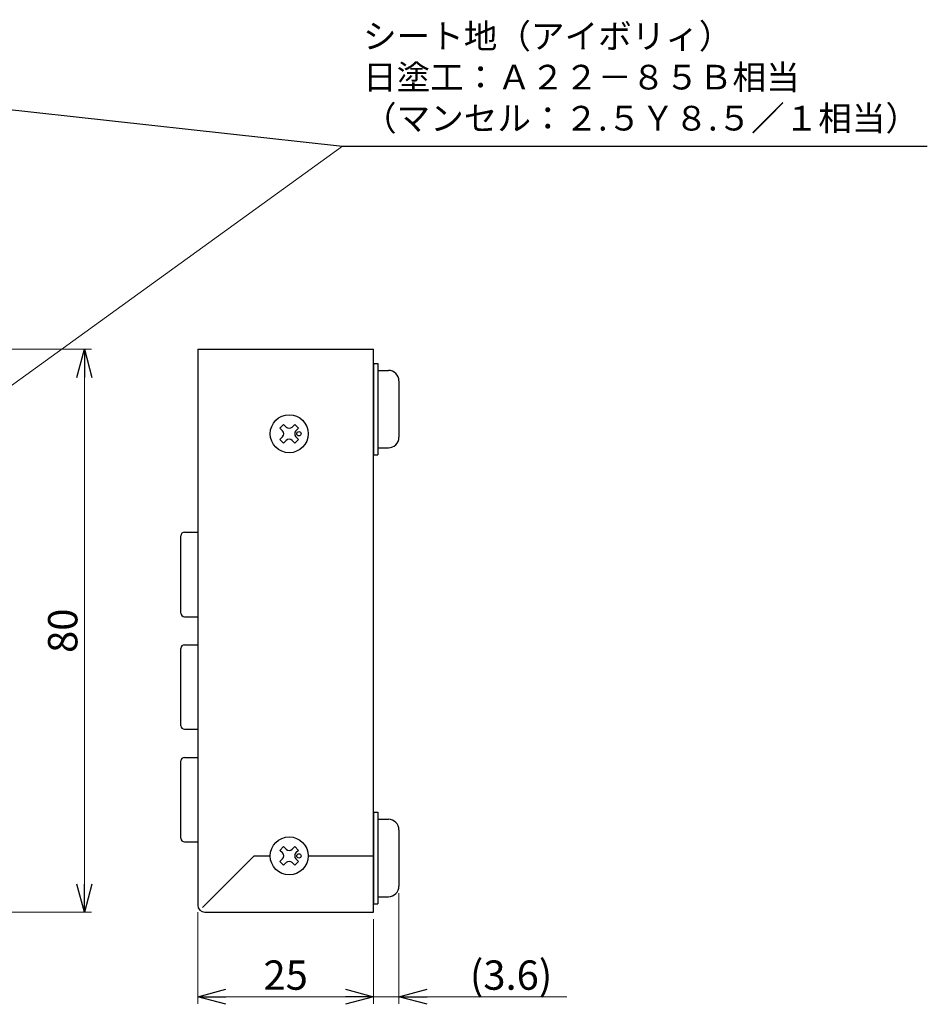
# Model space of a CAD drawing. Extents: x 97 to 483, y -132 to 64.
# Drawn here: x 354 to 483, y -88 to 52 of the extents above; entities that cross this region are included whole.
import ezdxf

# ---------------------------------------------------------------- set-up
doc = ezdxf.new("R2010")
doc.units = 0
doc.layers.get('0').update_dxf_attribs({"linetype": 'CONTINUOUS'})
doc.layers.get('DEFPOINTS').update_dxf_attribs({"linetype": 'CONTINUOUS'})
doc.layers.add('1', color=7, linetype='CONTINUOUS')
doc.styles.add('MX_NOTE_STANDARD', font='txt.shx', dxfattribs={"height": 4.1656, "bigfont": 'extfont.shx'})
doc.dimstyles.new('ARTICS', dxfattribs={"dimtxt": 4.1656, "dimasz": 4, "dimexe": 1, "dimexo": 1, "dimgap": 1, "dimtad": 1, "dimtoh": 1, "dimdec": 1, "dimdsep": 46, "dimtxsty": 'MX_NOTE_STANDARD', "dimblk": 'OPEN30', "dimcen": 2.5, "dimclrt": 6, "dimadec": 0, "dimazin": 0, "dimtfac": 1, "dimtdec": 1, "dimtmove": 0, "dimatfit": 3, "dimldrblk": 'OPEN30', "dimfxl": 1, "dimtolj": 1, "dimtzin": 0, "dimlwd": 13, "dimlwe": 13, "dimarcsym": 0})
doc.dimstyles.new('MXDIMSTYLE', dxfattribs={"dimtxt": 4.1656, "dimasz": 2.5, "dimexe": 1, "dimexo": 1, "dimgap": 1, "dimtad": 1, "dimdec": 4, "dimdsep": 46, "dimtxsty": 'MX_NOTE_STANDARD', "dimcen": 2.5, "dimadec": 0, "dimazin": 0, "dimtfac": 1, "dimtdec": 4, "dimtmove": 0, "dimatfit": 3, "dimfxl": 1, "dimtolj": 1, "dimtzin": 0, "dimarcsym": 0})

# ---------------------------------------------------------------- blocks, each defined once
blk = doc.blocks.new('_OPEN30')
at = {"color": 0, "linetype": 'ByBlock'}
for p, q in [((-1, 0.267949), (0, 0)), ((0, 0), (-1, -0.267949)), ((0, 0), (-1, 0))]:
    blk.add_line(p, q, dxfattribs=at)
blk = doc.blocks.new('*D3')
at = {"layer": '1', "color": 0, "linetype": 'Continuous', "lineweight": 13}
for p, q in [((352.36, 5.48), (364.04, 5.48)), ((363.04, 1.48), (363.04, -70.52)), ((351.16, -74.52), (364.04, -74.52))]:
    blk.add_line(p, q, dxfattribs=at)
at = {"layer": 'DEFPOINTS', "color": 0, "linetype": 'Continuous'}
for p in [(351.36, 5.48), (350.16, -74.52), (363.04, -74.52)]:
    blk.add_point(p, dxfattribs=at)
at = {"layer": '1', "color": 0, "linetype": 'Continuous', "lineweight": 13, "xscale": 4, "yscale": 4, "zscale": 4}
for p, rotation in [((363.04, 5.48), 90), ((363.04, -74.52), 270)]:
    blk.add_blockref('_OPEN30', p, dxfattribs=dict(at, rotation=rotation))
at = {"layer": '1', "color": 6, "linetype": 'Continuous', "insert": (359.96, -34.52), "char_height": 4.166, "attachment_point": 5, "rotation": 90}
blk.add_mtext('\\A1;80', dxfattribs=at)
blk = doc.blocks.new('*D4')
at = {"layer": '1', "color": 0, "linetype": 'Continuous', "lineweight": 13}
for p, q in [((407.76, -71.82), (407.76, -87.54)), ((404.16, -75.52), (404.16, -87.54)), ((400.16, -86.54), (396.16, -86.54)), ((404.16, -86.54), (407.76, -86.54)), ((411.76, -86.54), (431.65, -86.54))]:
    blk.add_line(p, q, dxfattribs=at)
at = {"layer": 'DEFPOINTS', "color": 0, "linetype": 'Continuous'}
for p in [(407.76, -70.82), (404.16, -74.52), (404.16, -86.54)]:
    blk.add_point(p, dxfattribs=at)
at = {"layer": '1', "color": 0, "linetype": 'Continuous', "lineweight": 13, "xscale": 4, "yscale": 4, "zscale": 4}
blk.add_blockref('_OPEN30', (404.16, -86.54), dxfattribs=at)
at = {"layer": '1', "color": 0, "linetype": 'Continuous', "lineweight": 13, "xscale": 4, "yscale": 4, "zscale": 4, "rotation": 180}
blk.add_blockref('_OPEN30', (407.76, -86.54), dxfattribs=at)
at = {"layer": '1', "color": 6, "linetype": 'Continuous', "insert": (423.71, -83.46), "char_height": 4.166, "attachment_point": 5}
blk.add_mtext('\\A1;(3.6)', dxfattribs=at)
blk = doc.blocks.new('*D5')
at = {"layer": '1', "color": 0, "linetype": 'Continuous', "lineweight": 13}
for p, q in [((379.16, -74.52), (379.16, -87.54)), ((404.16, -75.52), (404.16, -87.54)), ((400.16, -86.54), (383.16, -86.54))]:
    blk.add_line(p, q, dxfattribs=at)
at = {"layer": 'DEFPOINTS', "color": 0, "linetype": 'Continuous'}
for p in [(379.16, -73.52), (404.16, -74.52), (379.16, -86.54)]:
    blk.add_point(p, dxfattribs=at)
at = {"layer": '1', "color": 0, "linetype": 'Continuous', "lineweight": 13, "xscale": 4, "yscale": 4, "zscale": 4, "rotation": 180}
blk.add_blockref('_OPEN30', (379.16, -86.54), dxfattribs=at)
at = {"layer": '1', "color": 0, "linetype": 'Continuous', "lineweight": 13, "xscale": 4, "yscale": 4, "zscale": 4}
blk.add_blockref('_OPEN30', (404.16, -86.54), dxfattribs=at)
at = {"layer": '1', "color": 6, "linetype": 'Continuous', "insert": (391.66, -83.46), "char_height": 4.166, "attachment_point": 5}
blk.add_mtext('\\A1;25', dxfattribs=at)

msp = doc.modelspace()

# ---------------------------------------------------------------- linework, layer by layer
at = {"layer": '1', "color": 180, "linetype": 'Continuous'}
for p, q in [((379.16, 5.48), (379.16, -73.52)), ((379.16, 5.48), (404.16, 5.48)), ((404.16, -74.52), (404.16, 5.48)), ((387.16, -66.52), (379.84, -73.84)), ((387.16, -66.52), (389.46, -66.52)), ((394.86, -66.52), (404.16, -66.52)), ((380.16, -74.52), (404.16, -74.52))]:
    msp.add_line(p, q, dxfattribs=at)
at = {"layer": '1', "linetype": 'Continuous'}
for p, q in [((404.16, 3.48), (404.16, -9.52)), ((404.16, 3.48), (404.76, 3.48)), ((404.76, 3.48), (404.76, -9.52)), ((404.76, 2.48), (406.26, 2.48)), ((407.76, 0.98), (407.76, -7.02)), ((391.37, -5.2), (390.84, -5.73)), ((391.74, -5.57), (391.37, -5.2)), ((392.96, -5.2), (392.59, -5.57)), ((393.49, -5.73), (392.96, -5.2)), ((391.21, -6.1), (390.84, -5.73)), ((391.21, -6.95), (390.84, -7.32)), ((393.49, -5.73), (393.12, -6.1)), ((393.49, -7.32), (393.12, -6.95)), ((391.37, -7.85), (390.84, -7.32)), ((391.74, -7.48), (391.37, -7.85)), ((392.96, -7.85), (392.59, -7.48)), ((393.49, -7.32), (392.96, -7.85)), ((404.16, -9.52), (404.76, -9.52)), ((404.76, -8.52), (406.26, -8.52)), ((377.26, -20.52), (379.16, -20.52)), ((376.76, -32.02), (376.76, -21.02)), ((377.26, -32.52), (379.16, -32.52)), ((376.76, -48.02), (376.76, -37.02)), ((377.26, -36.52), (379.16, -36.52)), ((377.26, -48.52), (379.16, -48.52)), ((376.76, -64.02), (376.76, -53.02)), ((377.26, -52.52), (379.16, -52.52)), ((404.16, -60.32), (404.16, -73.32)), ((404.16, -60.32), (404.76, -60.32)), ((404.76, -60.32), (404.76, -73.32)), ((404.76, -61.32), (406.26, -61.32)), ((407.76, -62.82), (407.76, -70.82)), ((377.26, -64.52), (379.16, -64.52)), ((391.37, -65.2), (390.84, -65.73)), ((391.21, -66.1), (390.84, -65.73)), ((391.74, -65.57), (391.37, -65.2)), ((392.96, -65.2), (392.59, -65.57)), ((393.49, -65.73), (392.96, -65.2)), ((393.49, -65.73), (393.12, -66.1)), ((391.21, -66.95), (390.84, -67.32)), ((393.49, -67.32), (393.12, -66.95)), ((391.37, -67.85), (390.84, -67.32)), ((391.74, -67.48), (391.37, -67.85)), ((392.96, -67.85), (392.59, -67.48)), ((393.49, -67.32), (392.96, -67.85)), ((404.76, -72.32), (406.26, -72.32)), ((404.16, -73.32), (404.76, -73.32))]:
    msp.add_line(p, q, dxfattribs=at)
for centre, radius in [((392.16, -6.52), 2.7), ((393.54, -6.52), 0.3), ((392.16, -66.52), 2.7), ((393.54, -66.52), 0.3)]:
    msp.add_circle(centre, radius, dxfattribs=at)
for centre, radius, start, end in [((406.26, 0.98), 1.5, 0, 90), ((392.16, -5.14), 0.6, 225, 315), ((390.79, -6.52), 0.6, 315, 45), ((393.54, -6.52), 0.6, 135, 225), ((392.16, -7.9), 0.6, 45, 135), ((406.26, -7.02), 1.5, 270, 0), ((377.26, -21.02), 0.5, 90, 180), ((377.26, -32.02), 0.5, 180, 270), ((377.26, -37.02), 0.5, 90, 180), ((377.26, -48.02), 0.5, 180, 270), ((377.26, -53.02), 0.5, 90, 180), ((406.26, -62.82), 1.5, 0, 90), ((377.26, -64.02), 0.5, 180, 270), ((392.16, -65.14), 0.6, 225, 315), ((390.79, -66.52), 0.6, 315, 45), ((393.54, -66.52), 0.6, 135, 225), ((392.16, -67.9), 0.6, 45, 135), ((406.26, -70.82), 1.5, 270, 0)]:
    msp.add_arc(centre, radius, start, end, dxfattribs=at)
at = {"layer": '1', "color": 180, "linetype": 'Continuous'}
msp.add_arc((380.16, -73.52), 1, 180, 270, dxfattribs=at)

# ---------------------------------------------------------------- texts
at = {"color": 6, "linetype": 'Continuous'}
for s, insert, char_height, attachment_point in [('シート地（アイボリィ）\\P   日塗工：Ａ２２－８５Ｂ相当\\P  （マンセル：２.５Ｙ８.５／１相当）', (402.66, 51.74), 3.5, 1), ('\\A1; ', (457.13, 35.37), 4.166, 7)]:
    msp.add_mtext(s, dxfattribs=dict(at, insert=insert, char_height=char_height, attachment_point=attachment_point))

# ---------------------------------------------------------------- dimensions: what is measured, and where the dimension line sits
at = {"layer": '1', "linetype": 'Continuous'}
dim = msp.add_linear_dim(base=(363.04, -74.52), p1=(351.36, 5.48), p2=(350.16, -74.52), angle=90, dimstyle='ARTICS', dxfattribs=at)
dim.commit()
dim.dimension.update_dxf_attribs({"geometry": '*D3', "text_midpoint": (363.04, -34.52), "dimtype": 160})
dim = msp.add_linear_dim(base=(404.16, -86.54), p1=(407.76, -70.82), p2=(404.16, -74.52), text='(<>)', dimstyle='ARTICS', dxfattribs=at)
dim.commit()
dim.dimension.update_dxf_attribs({"geometry": '*D4', "text_midpoint": (423.71, -86.54), "dimtype": 160})
dim = msp.add_linear_dim(base=(379.16, -86.54), p1=(404.16, -74.52), p2=(379.16, -73.52), dimstyle='ARTICS', dxfattribs=at)
dim.commit()
dim.dimension.update_dxf_attribs({"geometry": '*D5', "text_midpoint": (391.66, -86.54), "dimtype": 160})

# ---------------------------------------------------------------- leaders
at = {"linetype": 'Continuous', "annotation_type": 0, "has_hookline": 1, "hookline_direction": 0, "text_width": 2.5}
msp.add_leader([(347.07, 40.14), (399.76, 34.37), (479.39, 34.37)], dimstyle='MXDIMSTYLE', override={"dimgap": 1, "dimtad": 1, "dimldrblk": 'OPEN30'}, dxfattribs=at)
at = {"layer": '1'}
msp.add_leader([(347.38, -3.49), (399.76, 34.37)], dimstyle='ARTICS', override={"dimasz": 2.77}, dxfattribs=at)

doc.saveas('drawing.dxf')
